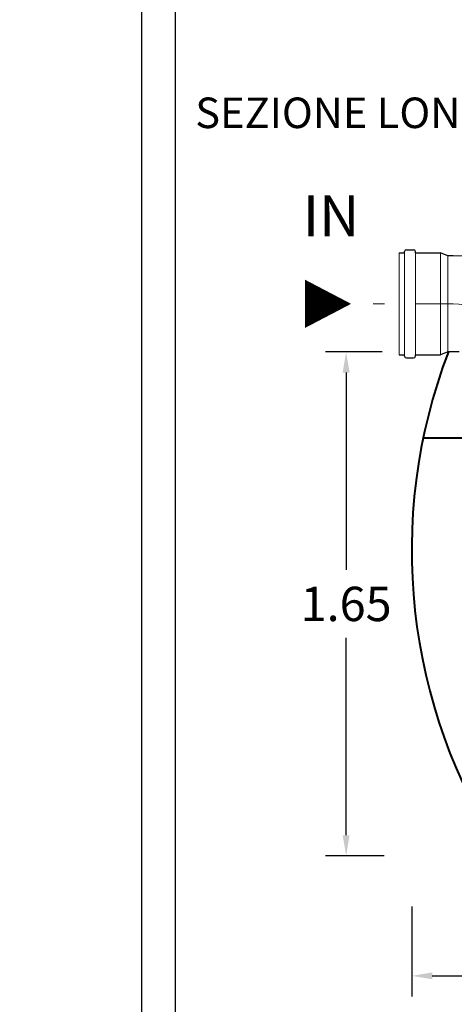
# Model space of a CAD drawing. Extents: x 290 to 720, y 177 to 300.
# Drawn here: x 611 to 613, y 194 to 197 of the extents above; entities that cross this region are included whole.
import ezdxf
from ezdxf.enums import TextEntityAlignment as Align

# ---------------------------------------------------------------- set-up
doc = ezdxf.new("R2010")
doc.units = 0
doc.header["$MEASUREMENT"] = 0
doc.linetypes.add('CENTER', pattern=[2, 1.25, -0.25, 0.25, -0.25])
doc.layers.get('0').update_dxf_attribs({"linetype": 'CONTINUOUS'})
doc.layers.get('DEFPOINTS').update_dxf_attribs({"linetype": 'CONTINUOUS'})
for name, color, linetype, lineweight in [('frecce', 8, 'CONTINUOUS', 15), ('mezzeria', 8, 'CENTER', 15), ('quote', 1, 'CONTINUOUS', 15), ('SCRITTE', 1, 'CONTINUOUS', 15), ('sezioni', 5, 'CONTINUOUS', 40), ('tubo', 40, 'CONTINUOUS', 15), ('tubosez', 30, 'CONTINUOUS', 30)]:
    doc.layers.add(name, color=color, linetype=linetype, lineweight=lineweight)
doc.styles.add('ARIAL', font='ARIAL.TTF')
doc.styles.add('RED', font='ARIAL.TTF')
doc.dimstyles.new('RED', dxfattribs={"dimscale": 0.045, "dimtxt": 2.5, "dimasz": 1.5, "dimexe": 1.5, "dimexo": 0, "dimgap": 1.2, "dimtad": 0, "dimtih": 1, "dimtoh": 1, "dimzin": 1, "dimdsep": 46, "dimtxsty": 'RED', "dimcen": 0, "dimadec": 0, "dimazin": 0, "dimtfac": 1, "dimtdec": 4, "dimtmove": 0, "dimatfit": 3, "dimfxl": 0, "dimtolj": 1, "dimtzin": 0, "dimarcsym": 0})

# ---------------------------------------------------------------- blocks, each defined once
blk = doc.blocks.new('*D295')
at = {"layer": 'DEFPOINTS', "color": 0}
for p in [(612.5005, 193.9628), (618.3994, 193.9628), (618.3994, 193.7358)]:
    blk.add_point(p, dxfattribs=at)
at = {"layer": 'quote', "color": 0, "lineweight": -2}
for p, q in [((612.5005, 193.9628), (612.5005, 193.6683)), ((618.3994, 193.9628), (618.3994, 193.6683)), ((612.568, 193.7358), (615.25, 193.7358)), ((618.3319, 193.7358), (615.6499, 193.7358))]:
    blk.add_line(p, q, dxfattribs=at)
at = {"layer": 'quote', "color": 0}
for points in [[(612.568, 193.747), (612.568, 193.7245), (612.5005, 193.7358)], [(618.3319, 193.747), (618.3319, 193.7245), (618.3994, 193.7358)]]:
    blk.add_solid(points, dxfattribs=at)
at = {"layer": 'quote', "color": 0, "insert": (615.4499, 193.7358), "char_height": 0.1125, "attachment_point": 5, "style": 'RED'}
blk.add_mtext('\\A1;5.90', dxfattribs=at)
blk = doc.blocks.new('*D297')
at = {"layer": 'DEFPOINTS', "color": 0}
for p in [(612.4037, 195.7786), (612.2856, 194.1286), (612.41, 194.1286)]:
    blk.add_point(p, dxfattribs=at)
at = {"layer": 'quote', "color": 0, "lineweight": -2}
for p, q in [((612.4037, 195.7786), (612.2181, 195.7786)), ((612.2856, 195.7111), (612.2856, 195.0651)), ((612.2856, 194.1961), (612.2856, 194.8422)), ((612.41, 194.1286), (612.2181, 194.1286))]:
    blk.add_line(p, q, dxfattribs=at)
at = {"layer": 'quote', "color": 0}
for points in [[(612.2744, 195.7111), (612.2969, 195.7111), (612.2856, 195.7786)], [(612.2744, 194.1961), (612.2969, 194.1961), (612.2856, 194.1286)]]:
    blk.add_solid(points, dxfattribs=at)
at = {"layer": 'quote', "color": 0, "insert": (612.2856, 194.9536), "char_height": 0.1125, "attachment_point": 5, "style": 'RED'}
blk.add_mtext('\\A1;1.65', dxfattribs=at)

msp = doc.modelspace()

# ---------------------------------------------------------------- linework, layer by layer
for points in [[(611.6161, 190.2701), (611.6161, 202.1198), (619.2838, 202.1198), (619.2838, 190.2701)], [(611.7262, 190.3802), (611.7262, 202.0097), (619.1736, 202.0097), (619.1736, 190.3802)]]:
    msp.add_lwpolyline(points, close=True)
at = {"layer": 'frecce'}
msp.add_lwpolyline([(612.1513, 195.9361, 0.1575, 0, 0), (612.3019, 195.9361, 0, 0, 0)], format="xyseb", dxfattribs=at)
at = {"layer": 'mezzeria', "ltscale": 0.1}
msp.add_line((612.6365, 195.9361), (612.3745, 195.9361), dxfattribs=at)
msp.add_arc((612.6365, 195.7589), 0.1772, 0, 90, dxfattribs=at)
at = {"layer": 'sezioni'}
msp.add_line((613.3094, 195.4965), (612.5381, 195.4965), dxfattribs=at)
msp.add_arc((614.3171, 195.1286), 1.8167, 159.035, 213.3985, dxfattribs=at)
at = {"layer": 'tubo'}
for p, q in [((612.4593, 196.1035), (612.4593, 195.7688)), ((612.477, 195.7688), (612.477, 196.1035)), ((612.5125, 196.1035), (612.5125, 195.7688)), ((612.5952, 195.7688), (612.5952, 196.1035)), ((612.6188, 195.7786), (612.6188, 196.0936))]:
    msp.add_line(p, q, dxfattribs=at)
at = {"layer": 'tubosez'}
for p, q in [((612.4593, 196.1035), (612.477, 196.1035)), ((612.477, 196.1035), (612.477, 196.1074)), ((612.483, 196.1133), (612.5066, 196.1133)), ((612.5125, 196.1035), (612.5125, 196.1074)), ((612.5125, 196.1035), (612.5952, 196.1035)), ((612.6188, 196.0936), (612.5952, 196.1035)), ((612.6365, 196.0936), (612.6188, 196.0936)), ((612.4593, 195.7688), (612.477, 195.7688)), ((612.477, 195.7648), (612.477, 195.7688)), ((612.483, 195.7589), (612.5066, 195.7589)), ((612.5125, 195.7648), (612.5125, 195.7688)), ((612.5125, 195.7688), (612.5952, 195.7688)), ((612.6188, 195.7786), (612.5952, 195.7688)), ((612.6562, 195.7786), (612.6188, 195.7786))]:
    msp.add_line(p, q, dxfattribs=at)
for centre, radius, start, end in [((612.483, 196.1074), 0.00591, 90, 180), ((612.5066, 196.1074), 0.00591, 0, 90), ((612.6365, 195.7589), 0.3347, 0, 90), ((612.483, 195.7648), 0.00591, 180, 270), ((612.5066, 195.7648), 0.00591, 270, 0)]:
    msp.add_arc(centre, radius, start, end, dxfattribs=at)

# ---------------------------------------------------------------- texts
at = {"layer": 'SCRITTE', "style": 'ARIAL'}
for s, height, p in [('SEZIONE LONGITUDINALE', 0.1, (611.7913, 196.5615)), ('IN', 0.13388, (612.1435, 196.2245))]:
    msp.add_text(s, height=height, dxfattribs=at).set_placement(p, align=Align.MIDDLE_LEFT)

# ---------------------------------------------------------------- dimensions: what is measured, and where the dimension line sits
at = {"layer": 'quote'}
dim = msp.add_linear_dim(base=(612.2856, 194.1286), p1=(612.4037, 195.7786), p2=(612.41, 194.1286), angle=90, dimstyle='RED', dxfattribs=at)
dim.commit()
dim.dimension.update_dxf_attribs({"geometry": '*D297', "text_midpoint": (612.2856, 194.9536)})
dim = msp.add_linear_dim(base=(618.3994, 193.7358), p1=(612.5005, 193.9628), p2=(618.3994, 193.9628), dimstyle='RED', dxfattribs=at)
dim.commit()
dim.dimension.update_dxf_attribs({"geometry": '*D295', "text_midpoint": (615.4499, 193.7358)})

# ---------------------------------------------------------------- leaders
at = {"layer": 'quote', "annotation_type": 0, "has_hookline": 1, "hookline_direction": 1}
for points, text_width in [([(622.2368, 196.8121), (622.1063, 196.6882), (622.0388, 196.6882)], 140.276), ([(631.1947, 196.8121), (631.0642, 196.6882), (630.9967, 196.6882)], 140.276), ([(650.9195, 196.6128), (650.8004, 196.3871), (650.7329, 196.3871)], 140.276), ([(615.4499, 196.1786), (615.2894, 196.2932), (615.2219, 196.2932)], 254.9815), ([(640.6724, 196.0945), (640.5419, 195.9706), (640.4744, 195.9706)], 140.276), ([(624.4877, 195.4512), (624.3272, 195.5658), (624.2597, 195.5658)], 254.9815), ([(634.0956, 195.4512), (633.9351, 195.5658), (633.8676, 195.5658)], 254.9815), ([(651.4933, 195.3757), (651.3094, 195.2183), (651.2419, 195.2183)], 140.276), ([(644.2733, 194.7336), (644.1128, 194.8482), (644.0453, 194.8482)], 254.9815), ([(663.1664, 194.8605), (663.0472, 194.6348), (662.9797, 194.6348)], 140.276), ([(677.5455, 194.8605), (677.4264, 194.6348), (677.3589, 194.6348)], 140.276), ([(695.431, 194.8605), (695.3119, 194.6348), (695.2444, 194.6348)], 140.276)]:
    msp.add_leader(points, dimstyle='RED', dxfattribs=dict(at, text_width=text_width))

doc.saveas('drawing.dxf')
